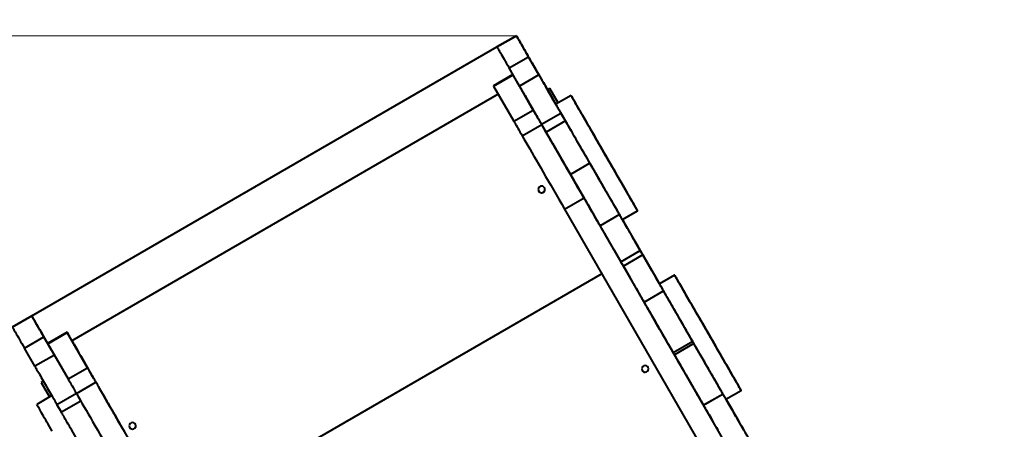
# Model space of a CAD drawing. Units: millimetres. Extents: x -2174 to 10546, y -1303 to 12247.
# Drawn here: x 2421 to 3605, y 6478 to 6970 of the extents above; entities that cross this region are included whole.
import ezdxf

# ---------------------------------------------------------------- set-up
doc = ezdxf.new("R2010")
doc.units = ezdxf.units.MM
doc.layers.add('DiKom', color=7, linetype='Continuous')
doc.styles.add('style1', font='arialbd_0.ttf', dxfattribs={"width": 0.8})
doc.dimstyles.new('1-50', dxfattribs={"dimtxt": 800, "dimasz": 200, "dimexe": 100, "dimexo": 0, "dimgap": 200, "dimtad": 1, "dimtxsty": 'style1', "dimcen": 300, "dimclrd": 7, "dimclre": 7, "dimclrt": 7, "dimadec": 1, "dimazin": 2, "dimtfac": 1, "dimtmove": 0, "dimatfit": 2, "dimfxl": 0, "dimlwd": 25, "dimlwe": 18, "dimarcsym": 0})

# ---------------------------------------------------------------- blocks, each defined once
blk = doc.blocks.new('*D1')
at = {"layer": 'Defpoints', "color": 0, "linetype": 'Continuous', "transparency": 16777216}
for p in [(3018, 6950.5), (334.5, 1484.5), (4764.2, 1484.5)]:
    blk.add_point(p, dxfattribs=at)
at = {"layer": 'DiKom', "color": 7, "linetype": 'Continuous', "lineweight": 18, "transparency": 16777216}
for p, q in [((3018, 6950.5), (234.5, 6950.5)), ((4764.2, 1484.5), (234.5, 1484.5))]:
    blk.add_line(p, q, dxfattribs=at)
at = {"layer": 'DiKom', "color": 7, "linetype": 'Continuous', "lineweight": 25, "transparency": 16777216}
blk.add_line((334.5, 6750.5), (334.5, 1684.5), dxfattribs=at)
at = {"layer": 'DiKom', "color": 7, "linetype": 'Continuous', "transparency": 16777216}
for points in [[(301.2, 6750.5), (367.8, 6750.5), (334.5, 6950.5)], [(301.2, 1684.5), (367.8, 1684.5), (334.5, 1484.5)]]:
    blk.add_solid(points, dxfattribs=at)
at = {"layer": 'DiKom', "color": 7, "linetype": 'Continuous', "lineweight": 40, "transparency": 16777216, "insert": (-274, 5106), "char_height": 800, "attachment_point": 5, "rotation": 90, "style": 'style1'}
blk.add_mtext('5400', dxfattribs=at)
blk = doc.blocks.new('*D3')
at = {"layer": 'Defpoints', "color": 0, "transparency": 16777216}
for p in [(-1040.5, 8644), (3219.2, 8644), (5562.2, 50.5)]:
    blk.add_point(p, dxfattribs=at)
at = {"layer": 'DiKom', "color": 7, "lineweight": 18, "transparency": 16777216}
for p, q in [((3219.2, 8644), (-1140.5, 8644)), ((5562.2, 50.5), (-1140.5, 50.5))]:
    blk.add_line(p, q, dxfattribs=at)
at = {"layer": 'DiKom', "color": 7, "lineweight": 25, "transparency": 16777216}
blk.add_line((-1040.5, 250.5), (-1040.5, 8444), dxfattribs=at)
at = {"layer": 'DiKom', "color": 7, "transparency": 16777216}
for points in [[(-1073.8, 8444), (-1007.2, 8444), (-1040.5, 8644)], [(-1073.8, 250.5), (-1007.2, 250.5), (-1040.5, 50.5)]]:
    blk.add_solid(points, dxfattribs=at)
at = {"layer": 'DiKom', "color": 7, "lineweight": 200, "transparency": 16777216, "insert": (-1649.2, 5088.5), "char_height": 800, "attachment_point": 5, "rotation": 90, "style": 'style1'}
blk.add_mtext('8600', dxfattribs=at)

msp = doc.modelspace()

# ---------------------------------------------------------------- linework, layer by layer
at = {"layer": 'DiKom', "color": 7, "linetype": 'Continuous', "lineweight": 40}
for p, q in [((2994.587, 6937), (3017.969, 6950.5)), ((3017.969, 6950.491), (2994.587, 6936.991)), ((3017.969, 6950.491), (3017.969, 6950.5)), ((2435.134, 6614), (2994.587, 6937)), ((2994.587, 6936.991), (2994.587, 6937)), ((3009.151, 6911.754), (3032.534, 6925.254)), ((3045.128, 6903.433), (3032.534, 6925.254)), ((3013.64, 6903.977), (2990.258, 6890.477)), ((2990.582, 6889.916), (3013.964, 6903.416)), ((3021.745, 6889.933), (3009.151, 6911.754)), ((3045.128, 6903.433), (3021.745, 6889.933)), ((3038.294, 6861.254), (3018.41, 6895.711)), ((2996.195, 6880.188), (2483.511, 6584.19)), ((2996.196, 6880.187), (2483.512, 6584.189)), ((2990.582, 6889.916), (3014.911, 6847.754)), ((3058.066, 6887.087), (3055.455, 6885.579)), ((3058.067, 6887.086), (3055.456, 6885.579)), ((3058.066, 6887.087), (3058.067, 6887.086)), ((3068.09, 6869.726), (3058.066, 6887.087)), ((3068.089, 6869.726), (3058.067, 6887.086)), ((3062.469, 6873.418), (3062.469, 6873.417)), ((3065.469, 6868.221), (3065.469, 6868.222)), ((3065.473, 6868.216), (3065.469, 6868.222)), ((3065.472, 6868.215), (3065.469, 6868.221)), ((3083.656, 6878.714), (3065.47, 6868.214)), ((3014.911, 6847.754), (3038.294, 6861.254)), ((3048.213, 6844.09), (3071.595, 6857.59)), ((3076.989, 6848.25), (3071.595, 6857.59)), ((3053.607, 6834.75), (3048.213, 6844.09)), ((3076.989, 6848.25), (3053.607, 6834.75)), ((3024.975, 6830.318), (3048.358, 6843.818)), ((3050.587, 6839.978), (3050.587, 6839.971)), ((3106.445, 6797.234), (3083.062, 6783.734)), ((3083.587, 6782.808), (3086.588, 6777.612)), ((3075.91, 6742.088), (3099.293, 6755.588)), ((3448.316, 6151.022), (3099.293, 6755.588)), ((3075.91, 6742.088), (3424.934, 6137.522)), ((3145.47, 6729.65), (3163.656, 6740.15)), ((3141.97, 6735.699), (3118.587, 6722.199)), ((3141.97, 6735.685), (3118.587, 6722.185)), ((3141.97, 6735.685), (3141.97, 6735.699)), ((3118.587, 6722.185), (3118.587, 6722.199)), ((3148.47, 6724.461), (3148.469, 6724.462)), ((3148.469, 6724.462), (3148.469, 6724.462)), ((3143.587, 6678.88), (3166.97, 6692.38)), ((3169.97, 6687.184), (3166.97, 6692.38)), ((3146.587, 6673.684), (3143.587, 6678.88)), ((3169.97, 6687.184), (3146.587, 6673.684)), ((3120.686, 6664.528), (2608.013, 6368.536)), ((3120.687, 6664.527), (2608.014, 6368.535)), ((3186.97, 6657.763), (3186.97, 6657.762)), ((3208.156, 6663.059), (3189.97, 6652.559)), ((3171.588, 6630.386), (3194.97, 6643.886)), ((3189.97, 6652.565), (3189.97, 6652.567)), ((3189.973, 6652.561), (3189.97, 6652.567)), ((3189.972, 6652.561), (3189.97, 6652.565)), ((3194.97, 6643.887), (3194.97, 6643.886)), ((3175.087, 6624.327), (3175.088, 6624.309)), ((2411.751, 6600.5), (2435.134, 6614)), ((2435.134, 6613.991), (2411.752, 6600.491)), ((2435.134, 6613.991), (2435.134, 6614)), ((2426.316, 6575.254), (2449.699, 6588.754)), ((2458.958, 6572.711), (2449.699, 6588.754)), ((2477.571, 6594.477), (2454.188, 6580.977)), ((2454.512, 6580.416), (2477.895, 6593.916)), ((2502.224, 6551.754), (2477.895, 6593.916)), ((2438.91, 6553.433), (2426.316, 6575.254)), ((2454.512, 6580.416), (2478.841, 6538.254)), ((3229.97, 6583.27), (3206.587, 6569.77)), ((3231.47, 6580.672), (3208.087, 6567.172)), ((3231.47, 6580.672), (3229.97, 6583.27)), ((2462.292, 6566.933), (2438.91, 6553.433)), ((3208.087, 6567.172), (3206.587, 6569.77)), ((3208.088, 6567.147), (3211.088, 6561.951)), ((2478.841, 6538.254), (2502.224, 6551.754)), ((2449.223, 6535.57), (2446.652, 6534.086)), ((2449.222, 6535.57), (2446.652, 6534.087)), ((2446.652, 6534.086), (2446.652, 6534.087)), ((2446.652, 6534.086), (2456.676, 6516.726)), ((2488.906, 6520.818), (2512.288, 6534.318)), ((2514.517, 6530.483), (2514.517, 6530.484)), ((2514.517, 6530.484), (2514.517, 6530.471)), ((3269.97, 6513.995), (3288.156, 6524.495)), ((2459.245, 6518.21), (2441.065, 6507.714)), ((2465.377, 6507.59), (2488.751, 6521.085)), ((3266.47, 6520.045), (3243.087, 6506.545)), ((3266.471, 6520.024), (3243.088, 6506.524)), ((3266.471, 6520.024), (3266.47, 6520.045)), ((3269.976, 6513.999), (3270.322, 6513.4)), ((2470.771, 6498.25), (2465.377, 6507.59)), ((2494.144, 6511.744), (2470.771, 6498.25)), ((3243.088, 6506.524), (3243.087, 6506.545)), ((3272.97, 6508.807), (3272.969, 6508.806)), ((3272.97, 6508.806), (3272.97, 6508.807))]:
    msp.add_line(p, q, dxfattribs=at)
at = {"layer": 'DiKom', "color": 7, "linetype": 'Continuous', "lineweight": 40, "flags": 128}
for points in [[(3017.969, 6950.5), (3018.02, 6950.413), (3018.17, 6950.152), (3018.422, 6949.717), (3018.773, 6949.11), (3019.223, 6948.33), (3019.771, 6947.381), (3020.416, 6946.264), (3021.158, 6944.98), (3021.993, 6943.534), (3022.921, 6941.927), (3023.939, 6940.163), (3025.047, 6938.245), (3026.24, 6936.178), (3027.518, 6933.965), (3028.878, 6931.611), (3030.316, 6929.12), (3031.829, 6926.498), (3033.416, 6923.75), (3035.072, 6920.882), (3036.795, 6917.899), (3038.58, 6914.807), (3040.424, 6911.613), (3042.324, 6908.322), (3044.276, 6904.942), (3046.275, 6901.479), (3048.318, 6897.941), (3050.4, 6894.334), (3052.518, 6890.666), (3054.667, 6886.944), (3056.843, 6883.175), (3059.041, 6879.368), (3061.257, 6875.53), (3063.487, 6871.668), (3065.478, 6868.219)], [(3032.534, 6925.254), (3030.889, 6928.104), (3029.34, 6930.788), (3027.886, 6933.306), (3026.53, 6935.656), (3025.271, 6937.836), (3024.111, 6939.846), (3023.05, 6941.685), (3022.088, 6943.352), (3021.226, 6944.846), (3020.464, 6946.166), (3019.803, 6947.311), (3019.244, 6948.281), (3018.785, 6949.076), (3018.428, 6949.694), (3018.174, 6950.136), (3018.02, 6950.402), (3017.969, 6950.491)], [(2994.587, 6936.991), (2994.638, 6936.902), (2994.791, 6936.637), (2995.046, 6936.194), (2995.403, 6935.576), (2995.861, 6934.781), (2996.421, 6933.811), (2997.082, 6932.666), (2997.843, 6931.346), (2998.705, 6929.852), (2999.667, 6928.185), (3000.729, 6926.346), (3001.889, 6924.336), (3003.147, 6922.156), (3004.504, 6919.806), (3005.957, 6917.288), (3007.506, 6914.604), (3009.151, 6911.754)], [(3071.595, 6857.59), (3071.005, 6858.613), (3070.325, 6859.791), (3069.56, 6861.115), (3068.716, 6862.577), (3067.799, 6864.165), (3066.816, 6865.867), (3065.775, 6867.671), (3064.682, 6869.563), (3063.546, 6871.531), (3062.375, 6873.558), (3061.179, 6875.63), (3059.965, 6877.733), (3058.743, 6879.85), (3057.521, 6881.966), (3056.309, 6884.065), (3055.116, 6886.131), (3053.95, 6888.151), (3052.821, 6890.108), (3051.735, 6891.988), (3050.702, 6893.778), (3049.728, 6895.464), (3048.822, 6897.033), (3047.99, 6898.475), (3047.237, 6899.779), (3046.57, 6900.934), (3045.994, 6901.933), (3045.512, 6902.768), (3045.128, 6903.433)], [(2990.258, 6890.477), (2990.272, 6890.452), (2990.377, 6890.271), (2990.582, 6889.916)], [(3021.745, 6889.933), (3022.129, 6889.268), (3022.611, 6888.433), (3023.188, 6887.434), (3023.855, 6886.279), (3024.607, 6884.975), (3025.44, 6883.533), (3026.346, 6881.964), (3027.319, 6880.278), (3028.352, 6878.488), (3029.438, 6876.608), (3030.567, 6874.651), (3031.733, 6872.631), (3032.927, 6870.565), (3034.139, 6868.466), (3035.36, 6866.35), (3036.582, 6864.233), (3037.796, 6862.13), (3038.993, 6860.058), (3040.163, 6858.031), (3041.299, 6856.063), (3042.392, 6854.171), (3043.434, 6852.367), (3044.416, 6850.665), (3045.333, 6849.077), (3046.177, 6847.615), (3046.942, 6846.291), (3047.622, 6845.113), (3048.213, 6844.09)], [(3053.497, 6888.945), (3053.547, 6888.858), (3053.695, 6888.601), (3053.933, 6888.189), (3054.25, 6887.64), (3054.629, 6886.983), (3055.052, 6886.251), (3055.497, 6885.48), (3055.942, 6884.709), (3056.364, 6883.977), (3056.743, 6883.32), (3057.06, 6882.772), (3057.299, 6882.359), (3057.446, 6882.103), (3057.497, 6882.016), (3057.446, 6882.103), (3057.299, 6882.359), (3057.06, 6882.772), (3056.743, 6883.321), (3056.364, 6883.978), (3055.942, 6884.71), (3055.497, 6885.481), (3055.051, 6886.252), (3054.629, 6886.984), (3054.25, 6887.64), (3053.933, 6888.189), (3053.695, 6888.602), (3053.547, 6888.858), (3053.497, 6888.945)], [(3056.835, 6883.156), (3056.885, 6883.069), (3057.033, 6882.813), (3057.271, 6882.4), (3057.588, 6881.852), (3057.967, 6881.195), (3058.39, 6880.463), (3058.835, 6879.692), (3059.28, 6878.921), (3059.703, 6878.189), (3060.082, 6877.532), (3060.399, 6876.984), (3060.637, 6876.571), (3060.785, 6876.315), (3060.835, 6876.228), (3060.785, 6876.315), (3060.637, 6876.571), (3060.399, 6876.984), (3060.082, 6877.533), (3059.703, 6878.189), (3059.28, 6878.922), (3058.835, 6879.692), (3058.39, 6880.463), (3057.967, 6881.195), (3057.588, 6881.852), (3057.271, 6882.401), (3057.033, 6882.813), (3056.885, 6883.069), (3056.835, 6883.156)], [(3065.473, 6868.216), (3065.101, 6868.86), (3064.469, 6869.955), (3063.898, 6870.944), (3063.405, 6871.798), (3063.005, 6872.49), (3062.711, 6873), (3062.53, 6873.313), (3062.469, 6873.418)], [(3062.469, 6873.417), (3062.53, 6873.312), (3062.711, 6872.999), (3063.005, 6872.489), (3063.405, 6871.796), (3063.898, 6870.942), (3064.469, 6869.953), (3065.101, 6868.858), (3065.472, 6868.215)], [(3145.47, 6729.65), (3145.457, 6729.671), (3145.356, 6729.846), (3145.154, 6730.195), (3144.852, 6730.718), (3144.451, 6731.413), (3143.951, 6732.279), (3143.354, 6733.313), (3142.661, 6734.513), (3141.874, 6735.875), (3140.995, 6737.397), (3140.027, 6739.074), (3138.971, 6740.903), (3137.83, 6742.878), (3136.608, 6744.995), (3135.307, 6747.248), (3133.931, 6749.631), (3132.483, 6752.139), (3130.967, 6754.765), (3129.386, 6757.503), (3127.745, 6760.345), (3126.047, 6763.285), (3124.298, 6766.315), (3122.501, 6769.428), (3120.661, 6772.614), (3118.782, 6775.868), (3116.87, 6779.179), (3114.93, 6782.541), (3112.965, 6785.944), (3110.981, 6789.38), (3108.984, 6792.839), (3106.977, 6796.315), (3104.967, 6799.797), (3102.958, 6803.276), (3100.955, 6806.745), (3098.964, 6810.194), (3096.989, 6813.614), (3095.036, 6816.998), (3093.109, 6820.336), (3091.213, 6823.619), (3089.353, 6826.841), (3087.534, 6829.991), (3085.761, 6833.064), (3084.037, 6836.05), (3082.367, 6838.942), (3080.755, 6841.734), (3079.206, 6844.417), (3077.724, 6846.985), (3076.311, 6849.432), (3074.972, 6851.752), (3073.71, 6853.937), (3072.528, 6855.984), (3071.43, 6857.887), (3070.417, 6859.641), (3069.493, 6861.242), (3068.66, 6862.685), (3067.92, 6863.967), (3067.275, 6865.085), (3066.726, 6866.036), (3066.275, 6866.817), (3065.924, 6867.427), (3065.672, 6867.863), (3065.52, 6868.126), (3065.47, 6868.214)], [(3083.656, 6878.714), (3083.707, 6878.627), (3083.858, 6878.364), (3084.11, 6877.928), (3084.462, 6877.319), (3084.913, 6876.539), (3085.461, 6875.588), (3086.107, 6874.471), (3086.847, 6873.189), (3087.68, 6871.747), (3088.604, 6870.147), (3089.616, 6868.393), (3090.715, 6866.491), (3091.896, 6864.444), (3093.158, 6862.259), (3094.497, 6859.94), (3095.91, 6857.494), (3097.393, 6854.926), (3098.942, 6852.243), (3100.553, 6849.452), (3102.223, 6846.56), (3103.947, 6843.574), (3105.721, 6840.502), (3107.54, 6837.351), (3109.399, 6834.13), (3111.295, 6830.846), (3113.222, 6827.509), (3115.176, 6824.126), (3117.15, 6820.705), (3119.142, 6817.256), (3121.144, 6813.788), (3123.153, 6810.308), (3125.164, 6806.826), (3127.17, 6803.351), (3129.168, 6799.891), (3131.151, 6796.455), (3133.116, 6793.052), (3135.057, 6789.69), (3136.969, 6786.379), (3138.847, 6783.125), (3140.687, 6779.938), (3142.484, 6776.825), (3144.234, 6773.795), (3145.931, 6770.855), (3147.572, 6768.012), (3149.153, 6765.274), (3150.669, 6762.648), (3152.117, 6760.139), (3153.494, 6757.755), (3154.795, 6755.502), (3156.017, 6753.385), (3157.157, 6751.409), (3158.213, 6749.58), (3159.181, 6747.902), (3160.06, 6746.38), (3160.847, 6745.017), (3161.54, 6743.817), (3162.137, 6742.782), (3162.637, 6741.916), (3163.039, 6741.22), (3163.341, 6740.697), (3163.542, 6740.347), (3163.643, 6740.172), (3163.643, 6740.171), (3163.542, 6740.346), (3163.341, 6740.695), (3163.039, 6741.218), (3162.637, 6741.913), (3162.137, 6742.779), (3161.54, 6743.813), (3160.847, 6745.013), (3160.06, 6746.375), (3159.182, 6747.897), (3158.213, 6749.574), (3157.157, 6751.403), (3156.017, 6753.378), (3154.795, 6755.495), (3153.494, 6757.748), (3152.118, 6760.131), (3150.669, 6762.639), (3149.153, 6765.265), (3147.572, 6768.003), (3145.931, 6770.845), (3144.234, 6773.785), (3142.484, 6776.815), (3140.687, 6779.928), (3138.847, 6783.114), (3136.969, 6786.368), (3135.057, 6789.679), (3133.116, 6793.041), (3131.152, 6796.444), (3129.168, 6799.88), (3127.17, 6803.339), (3125.164, 6806.815), (3123.154, 6810.297), (3121.145, 6813.776), (3119.142, 6817.245), (3117.151, 6820.694), (3115.176, 6824.114), (3113.222, 6827.498), (3111.296, 6830.836), (3109.4, 6834.119), (3107.54, 6837.341), (3105.721, 6840.491), (3103.947, 6843.564), (3102.223, 6846.55), (3100.553, 6849.442), (3098.942, 6852.234), (3097.393, 6854.917), (3095.91, 6857.485), (3094.498, 6859.932), (3093.159, 6862.252), (3091.897, 6864.437), (3090.715, 6866.484), (3089.616, 6868.387), (3088.604, 6870.141), (3087.68, 6871.742), (3086.847, 6873.185), (3086.107, 6874.467), (3085.461, 6875.585), (3084.913, 6876.536), (3084.462, 6877.317), (3084.11, 6877.927), (3083.858, 6878.363), (3083.707, 6878.626), (3083.656, 6878.714)], [(3048.358, 6843.818), (3046.911, 6846.325), (3045.559, 6848.668), (3044.303, 6850.844), (3043.144, 6852.852), (3042.083, 6854.689), (3041.122, 6856.354), (3040.262, 6857.844), (3039.503, 6859.159), (3038.847, 6860.296), (3038.294, 6861.254)], [(3014.911, 6847.754), (3015.464, 6846.796), (3016.121, 6845.659), (3016.879, 6844.344), (3017.74, 6842.854), (3018.7, 6841.189), (3019.761, 6839.352), (3020.92, 6837.344), (3022.176, 6835.168), (3023.528, 6832.825), (3024.975, 6830.318)], [(3106.445, 6797.234), (3104.662, 6800.322), (3102.882, 6803.406), (3101.111, 6806.473), (3099.356, 6809.513), (3097.622, 6812.515), (3095.918, 6815.468), (3094.247, 6818.361), (3092.617, 6821.184), (3091.034, 6823.926), (3089.503, 6826.578), (3088.03, 6829.129), (3086.62, 6831.571), (3085.279, 6833.895), (3084.01, 6836.091), (3082.82, 6838.153), (3081.711, 6840.073), (3080.689, 6841.843), (3079.757, 6843.458), (3078.918, 6844.911), (3078.175, 6846.197), (3077.531, 6847.311), (3076.989, 6848.25)], [(3099.293, 6755.588), (3095.827, 6761.591), (3092.428, 6767.479), (3089.097, 6773.249), (3085.835, 6778.899), (3082.645, 6784.425), (3079.528, 6789.824), (3076.486, 6795.094), (3073.52, 6800.232), (3070.631, 6805.236), (3067.821, 6810.103), (3065.092, 6814.83), (3062.445, 6819.415), (3059.882, 6823.856), (3057.403, 6828.15), (3055.01, 6832.295), (3052.704, 6836.29), (3050.486, 6840.132), (3048.358, 6843.818)], [(3050.587, 6839.971), (3050.639, 6839.881), (3050.795, 6839.611), (3051.054, 6839.162), (3051.415, 6838.537), (3051.877, 6837.735), (3052.439, 6836.762), (3053.099, 6835.618), (3053.855, 6834.308), (3054.705, 6832.836), (3055.646, 6831.207), (3056.674, 6829.426), (3057.787, 6827.498), (3058.981, 6825.429), (3060.253, 6823.226), (3061.598, 6820.896), (3063.012, 6818.447), (3064.491, 6815.885), (3066.03, 6813.219), (3067.625, 6810.457), (3069.269, 6807.609), (3070.959, 6804.682), (3072.688, 6801.687), (3074.452, 6798.632), (3076.244, 6795.527), (3078.06, 6792.383), (3079.892, 6789.208), (3081.737, 6786.013), (3083.587, 6782.808)], [(3083.062, 6783.734), (3081.279, 6786.822), (3079.499, 6789.906), (3077.728, 6792.973), (3075.973, 6796.013), (3074.24, 6799.015), (3072.535, 6801.968), (3070.865, 6804.861), (3069.235, 6807.684), (3067.651, 6810.426), (3066.12, 6813.078), (3064.647, 6815.629), (3063.238, 6818.071), (3061.896, 6820.395), (3060.628, 6822.591), (3059.437, 6824.653), (3058.328, 6826.573), (3057.306, 6828.343), (3056.374, 6829.958), (3055.535, 6831.411), (3054.792, 6832.697), (3054.149, 6833.811), (3053.607, 6834.75)], [(3024.975, 6830.318), (3027.104, 6826.632), (3029.321, 6822.79), (3031.627, 6818.795), (3034.02, 6814.65), (3036.499, 6810.356), (3039.063, 6805.915), (3041.71, 6801.33), (3044.439, 6796.603), (3047.248, 6791.736), (3050.137, 6786.732), (3053.103, 6781.594), (3056.146, 6776.324), (3059.263, 6770.925), (3062.453, 6765.399), (3065.714, 6759.749), (3069.045, 6753.979), (3072.445, 6748.091), (3075.91, 6742.088)], [(3121.656, 6812.896), (3121.706, 6812.809), (3121.854, 6812.553), (3122.092, 6812.14), (3122.409, 6811.592), (3122.788, 6810.935), (3123.211, 6810.203), (3123.656, 6809.432), (3124.101, 6808.661), (3124.524, 6807.929), (3124.903, 6807.272), (3125.22, 6806.724), (3125.458, 6806.311), (3125.606, 6806.054), (3125.656, 6805.968), (3125.606, 6806.054), (3125.458, 6806.311), (3125.22, 6806.723), (3124.903, 6807.272), (3124.524, 6807.928), (3124.101, 6808.661), (3123.656, 6809.431), (3123.211, 6810.202), (3122.788, 6810.934), (3122.409, 6811.591), (3122.092, 6812.14), (3121.854, 6812.553), (3121.706, 6812.809), (3121.656, 6812.896)], [(3141.97, 6735.699), (3141.918, 6735.789), (3141.761, 6736.061), (3141.5, 6736.513), (3141.136, 6737.144), (3140.67, 6737.952), (3140.103, 6738.934), (3139.437, 6740.088), (3138.674, 6741.409), (3137.816, 6742.895), (3136.866, 6744.541), (3135.827, 6746.341), (3134.701, 6748.291), (3133.493, 6750.385), (3132.205, 6752.616), (3130.841, 6754.977), (3129.407, 6757.462), (3127.905, 6760.063), (3126.341, 6762.773), (3124.719, 6765.583), (3123.043, 6768.484), (3121.32, 6771.469), (3119.554, 6774.529), (3117.75, 6777.653), (3115.914, 6780.833), (3114.051, 6784.06), (3112.167, 6787.323), (3110.268, 6790.613), (3108.358, 6793.92), (3106.445, 6797.234)], [(3118.587, 6722.199), (3118.535, 6722.289), (3118.378, 6722.561), (3118.117, 6723.013), (3117.753, 6723.644), (3117.287, 6724.452), (3116.72, 6725.434), (3116.054, 6726.588), (3115.291, 6727.909), (3114.433, 6729.395), (3113.484, 6731.041), (3112.444, 6732.841), (3111.318, 6734.791), (3110.11, 6736.885), (3108.822, 6739.116), (3107.459, 6741.477), (3106.024, 6743.962), (3104.522, 6746.563), (3102.958, 6749.273), (3101.336, 6752.083), (3099.661, 6754.984), (3097.937, 6757.969), (3096.171, 6761.029), (3094.367, 6764.153), (3092.531, 6767.333), (3090.669, 6770.56), (3088.785, 6773.823), (3086.885, 6777.113), (3084.976, 6780.42), (3083.062, 6783.734)], [(3086.588, 6777.612), (3088.438, 6774.407), (3090.282, 6771.213), (3092.115, 6768.038), (3093.931, 6764.893), (3095.723, 6761.789), (3097.487, 6758.734), (3099.216, 6755.739), (3100.906, 6752.813), (3102.55, 6749.964), (3104.144, 6747.203), (3105.684, 6744.537), (3107.163, 6741.976), (3108.577, 6739.527), (3109.922, 6737.197), (3111.194, 6734.995), (3112.388, 6732.926), (3113.501, 6730.999), (3114.529, 6729.218), (3115.47, 6727.589), (3116.319, 6726.118), (3117.075, 6724.808), (3117.735, 6723.665), (3118.298, 6722.692), (3118.587, 6722.19)], [(3166.97, 6692.38), (3165.335, 6695.212), (3163.707, 6698.032), (3162.093, 6700.828), (3160.5, 6703.587), (3158.934, 6706.299), (3157.403, 6708.951), (3155.913, 6711.532), (3154.47, 6714.031), (3153.081, 6716.438), (3151.751, 6718.741), (3150.487, 6720.932), (3149.293, 6723), (3148.174, 6724.937), (3147.136, 6726.735), (3146.183, 6728.385), (3145.32, 6729.882), (3144.548, 6731.218), (3143.873, 6732.388), (3143.297, 6733.386), (3142.822, 6734.209), (3142.45, 6734.852), (3142.184, 6735.314), (3142.024, 6735.592), (3141.97, 6735.685)], [(3145.472, 6729.651), (3145.838, 6729.019), (3146.469, 6727.924), (3147.041, 6726.935), (3147.534, 6726.081), (3147.934, 6725.389), (3148.228, 6724.878), (3148.409, 6724.566), (3148.47, 6724.461)], [(3148.469, 6724.462), (3148.409, 6724.567), (3148.228, 6724.88), (3147.934, 6725.39), (3147.534, 6726.083), (3147.04, 6726.937), (3146.469, 6727.926), (3145.837, 6729.021), (3145.473, 6729.652)], [(3145.477, 6729.654), (3148.486, 6724.442), (3153.32, 6716.068), (3158.084, 6707.816), (3162.777, 6699.687), (3167.397, 6691.685), (3171.943, 6683.81), (3176.414, 6676.066), (3180.808, 6668.454), (3185.125, 6660.976), (3189.364, 6653.634), (3189.981, 6652.565)], [(3118.587, 6722.185), (3118.641, 6722.092), (3118.801, 6721.814), (3119.068, 6721.352), (3119.439, 6720.709), (3119.914, 6719.886), (3120.49, 6718.888), (3121.166, 6717.718), (3121.937, 6716.382), (3122.801, 6714.885), (3123.754, 6713.235), (3124.791, 6711.437), (3125.91, 6709.5), (3127.104, 6707.432), (3128.368, 6705.241), (3129.698, 6702.938), (3131.087, 6700.531), (3132.53, 6698.032), (3134.02, 6695.451), (3135.552, 6692.799), (3137.117, 6690.088), (3138.71, 6687.328), (3140.324, 6684.532), (3141.952, 6681.712), (3143.587, 6678.88)], [(3166.413, 6693.349), (3166.463, 6693.262), (3166.611, 6693.006), (3166.849, 6692.593), (3167.166, 6692.044), (3167.545, 6691.387), (3167.968, 6690.655), (3168.413, 6689.884), (3168.858, 6689.114), (3169.281, 6688.381), (3169.66, 6687.725), (3169.977, 6687.176), (3170.215, 6686.763), (3170.363, 6686.507), (3170.413, 6686.421), (3170.363, 6686.507), (3170.215, 6686.764), (3169.977, 6687.176), (3169.66, 6687.725), (3169.281, 6688.382), (3168.858, 6689.114), (3168.413, 6689.885), (3167.968, 6690.656), (3167.545, 6691.388), (3167.166, 6692.045), (3166.849, 6692.593), (3166.611, 6693.006), (3166.463, 6693.262), (3166.413, 6693.349)], [(3168.663, 6689.459), (3168.713, 6689.372), (3168.861, 6689.116), (3169.099, 6688.703), (3169.416, 6688.154), (3169.795, 6687.497), (3170.218, 6686.765), (3170.662, 6685.994), (3171.108, 6685.224), (3171.53, 6684.491), (3171.91, 6683.835), (3172.226, 6683.286), (3172.464, 6682.874), (3172.613, 6682.617), (3172.663, 6682.531), (3172.613, 6682.618), (3172.464, 6682.874), (3172.226, 6683.287), (3171.91, 6683.835), (3171.53, 6684.492), (3171.108, 6685.224), (3170.662, 6685.995), (3170.218, 6686.766), (3169.795, 6687.498), (3169.416, 6688.155), (3169.099, 6688.703), (3168.861, 6689.116), (3168.713, 6689.372), (3168.663, 6689.459)], [(3194.97, 6643.886), (3194.917, 6643.979), (3194.756, 6644.256), (3194.49, 6644.718), (3194.118, 6645.361), (3193.643, 6646.183), (3193.067, 6647.181), (3192.392, 6648.35), (3191.621, 6649.686), (3190.757, 6651.182), (3189.804, 6652.832), (3188.766, 6654.63), (3187.648, 6656.566), (3186.454, 6658.634), (3185.189, 6660.825), (3183.859, 6663.128), (3182.47, 6665.534), (3181.027, 6668.033), (3179.537, 6670.614), (3178.006, 6673.265), (3176.441, 6675.977), (3174.847, 6678.736), (3173.233, 6681.532), (3171.605, 6684.352), (3169.97, 6687.184)], [(3146.587, 6673.684), (3148.223, 6670.852), (3149.851, 6668.032), (3151.465, 6665.236), (3153.058, 6662.477), (3154.624, 6659.766), (3156.154, 6657.114), (3157.645, 6654.533), (3159.088, 6652.034), (3160.477, 6649.628), (3161.806, 6647.325), (3163.071, 6645.134), (3164.265, 6643.066), (3165.383, 6641.13), (3166.421, 6639.332), (3167.374, 6637.682), (3168.238, 6636.186), (3169.009, 6634.85), (3169.684, 6633.681), (3170.261, 6632.683), (3170.736, 6631.861), (3171.107, 6631.218), (3171.373, 6630.756), (3171.534, 6630.479), (3171.588, 6630.386)], [(3189.973, 6652.561), (3189.602, 6653.205), (3188.97, 6654.299), (3188.398, 6655.289), (3187.906, 6656.143), (3187.506, 6656.835), (3187.211, 6657.345), (3187.03, 6657.658), (3186.97, 6657.763)], [(3186.97, 6657.762), (3187.03, 6657.657), (3187.211, 6657.344), (3187.506, 6656.834), (3187.906, 6656.141), (3188.399, 6655.287), (3188.97, 6654.298), (3189.602, 6653.203), (3189.972, 6652.561)], [(3208.156, 6663.059), (3208.207, 6662.972), (3208.358, 6662.71), (3208.61, 6662.274), (3208.962, 6661.665), (3209.413, 6660.884), (3209.962, 6659.934), (3210.607, 6658.816), (3211.347, 6657.535), (3212.18, 6656.092), (3213.104, 6654.492), (3214.117, 6652.739), (3215.215, 6650.836), (3216.397, 6648.79), (3217.659, 6646.604), (3218.998, 6644.285), (3220.41, 6641.839), (3221.893, 6639.271), (3223.442, 6636.588), (3225.053, 6633.797), (3226.723, 6630.905), (3228.447, 6627.919), (3230.221, 6624.847), (3232.04, 6621.696), (3233.9, 6618.475), (3235.796, 6615.192), (3237.723, 6611.854), (3239.676, 6608.471), (3241.651, 6605.051), (3243.642, 6601.602), (3245.645, 6598.133), (3247.654, 6594.653), (3249.664, 6591.172), (3251.67, 6587.696), (3253.668, 6584.236), (3255.652, 6580.801), (3257.616, 6577.397), (3259.557, 6574.036), (3261.469, 6570.724), (3263.347, 6567.47), (3265.187, 6564.283), (3266.985, 6561.171), (3268.734, 6558.141), (3270.431, 6555.2), (3272.072, 6552.358), (3273.653, 6549.619), (3275.17, 6546.993), (3276.618, 6544.484), (3277.994, 6542.101), (3279.295, 6539.847), (3280.517, 6537.73), (3281.658, 6535.755), (3282.713, 6533.926), (3283.682, 6532.248), (3284.561, 6530.725), (3285.347, 6529.362), (3286.04, 6528.162), (3286.637, 6527.127), (3287.137, 6526.261), (3287.539, 6525.565), (3287.841, 6525.042), (3288.043, 6524.692), (3288.144, 6524.517), (3288.144, 6524.517), (3288.043, 6524.691), (3287.841, 6525.041), (3287.539, 6525.563), (3287.138, 6526.259), (3286.638, 6527.124), (3286.04, 6528.158), (3285.348, 6529.358), (3284.561, 6530.721), (3283.682, 6532.242), (3282.713, 6533.92), (3281.658, 6535.748), (3280.517, 6537.723), (3279.295, 6539.84), (3277.994, 6542.093), (3276.618, 6544.476), (3275.17, 6546.984), (3273.653, 6549.611), (3272.073, 6552.348), (3270.432, 6555.191), (3268.734, 6558.131), (3266.985, 6561.161), (3265.188, 6564.273), (3263.348, 6567.46), (3261.469, 6570.713), (3259.557, 6574.025), (3257.616, 6577.386), (3255.652, 6580.789), (3253.668, 6584.225), (3251.671, 6587.685), (3249.664, 6591.16), (3247.654, 6594.642), (3245.645, 6598.122), (3243.642, 6601.59), (3241.651, 6605.039), (3239.676, 6608.46), (3237.723, 6611.843), (3235.796, 6615.181), (3233.9, 6618.465), (3232.04, 6621.686), (3230.221, 6624.837), (3228.448, 6627.909), (3226.724, 6630.895), (3225.054, 6633.788), (3223.442, 6636.579), (3221.893, 6639.262), (3220.41, 6641.831), (3218.998, 6644.278), (3217.659, 6646.597), (3216.397, 6648.783), (3215.215, 6650.83), (3214.117, 6652.733), (3213.104, 6654.487), (3212.18, 6656.087), (3211.347, 6657.53), (3210.607, 6658.812), (3209.962, 6659.93), (3209.413, 6660.881), (3208.962, 6661.662), (3208.61, 6662.272), (3208.358, 6662.709), (3208.207, 6662.971), (3208.156, 6663.059)], [(3269.97, 6513.995), (3269.957, 6514.017), (3269.856, 6514.191), (3269.654, 6514.541), (3269.353, 6515.063), (3268.951, 6515.759), (3268.451, 6516.624), (3267.854, 6517.658), (3267.161, 6518.858), (3266.374, 6520.221), (3265.495, 6521.742), (3264.527, 6523.42), (3263.471, 6525.248), (3262.331, 6527.223), (3261.108, 6529.34), (3259.808, 6531.593), (3258.431, 6533.976), (3256.983, 6536.484), (3255.467, 6539.111), (3253.886, 6541.848), (3252.245, 6544.691), (3250.547, 6547.631), (3248.798, 6550.661), (3247.001, 6553.773), (3245.161, 6556.96), (3243.283, 6560.213), (3241.371, 6563.525), (3239.43, 6566.886), (3237.465, 6570.289), (3235.482, 6573.725), (3233.484, 6577.185), (3231.478, 6580.66), (3229.467, 6584.142), (3227.458, 6587.622), (3225.456, 6591.09), (3223.465, 6594.539), (3221.49, 6597.96), (3219.536, 6601.343), (3217.609, 6604.681), (3215.714, 6607.965), (3213.854, 6611.186), (3212.035, 6614.337), (3210.261, 6617.409), (3208.537, 6620.395), (3206.867, 6623.288), (3205.256, 6626.079), (3203.707, 6628.762), (3202.224, 6631.331), (3200.811, 6633.777), (3199.472, 6636.097), (3198.21, 6638.283), (3197.029, 6640.33), (3195.93, 6642.233), (3194.918, 6643.987), (3193.994, 6645.587), (3193.161, 6647.03), (3192.421, 6648.312), (3191.775, 6649.43), (3191.227, 6650.381), (3190.776, 6651.162), (3190.424, 6651.772), (3190.172, 6652.209), (3190.02, 6652.471), (3189.97, 6652.559)], [(3229.97, 6583.27), (3228.075, 6586.552), (3226.186, 6589.824), (3224.308, 6593.078), (3222.446, 6596.302), (3220.606, 6599.488), (3218.794, 6602.626), (3217.015, 6605.708), (3215.274, 6608.724), (3213.576, 6611.665), (3211.926, 6614.523), (3210.328, 6617.289), (3208.789, 6619.956), (3207.311, 6622.515), (3205.901, 6624.958), (3204.56, 6627.28), (3203.294, 6629.472), (3202.107, 6631.529), (3201.001, 6633.444), (3199.98, 6635.212), (3199.047, 6636.828), (3198.205, 6638.286), (3197.456, 6639.583), (3196.802, 6640.715), (3196.246, 6641.679), (3195.788, 6642.471), (3195.431, 6643.089), (3195.175, 6643.532), (3195.021, 6643.798), (3194.97, 6643.887)], [(3206.587, 6569.77), (3204.692, 6573.052), (3202.803, 6576.324), (3200.925, 6579.578), (3199.063, 6582.802), (3197.224, 6585.988), (3195.412, 6589.127), (3193.632, 6592.208), (3191.891, 6595.224), (3190.193, 6598.165), (3188.543, 6601.023), (3186.946, 6603.789), (3185.406, 6606.456), (3183.929, 6609.015), (3182.518, 6611.458), (3181.177, 6613.78), (3179.912, 6615.972), (3178.724, 6618.029), (3177.618, 6619.944), (3176.597, 6621.712), (3175.665, 6623.328), (3174.822, 6624.786), (3174.073, 6626.083), (3173.42, 6627.215), (3172.863, 6628.179), (3172.406, 6628.971), (3172.048, 6629.589), (3171.793, 6630.032), (3171.639, 6630.298), (3171.588, 6630.386)], [(3175.088, 6624.309), (3175.14, 6624.219), (3175.295, 6623.949), (3175.554, 6623.501), (3175.915, 6622.875), (3176.378, 6622.074), (3176.94, 6621.1), (3177.6, 6619.957), (3178.356, 6618.647), (3179.206, 6617.175), (3180.146, 6615.546), (3181.174, 6613.764), (3182.287, 6611.836), (3183.482, 6609.768), (3184.753, 6607.565), (3186.098, 6605.235), (3187.513, 6602.785), (3188.992, 6600.223), (3190.531, 6597.557), (3192.125, 6594.796), (3193.77, 6591.947), (3195.459, 6589.02), (3197.189, 6586.025), (3198.952, 6582.97), (3200.745, 6579.866), (3202.56, 6576.721), (3204.393, 6573.546), (3206.238, 6570.352), (3208.088, 6567.147)], [(2435.134, 6614), (2435.185, 6613.913), (2435.335, 6613.652), (2435.587, 6613.217), (2435.937, 6612.61), (2436.388, 6611.83), (2436.936, 6610.881), (2437.581, 6609.764), (2438.323, 6608.48), (2439.158, 6607.034), (2440.085, 6605.427), (2441.104, 6603.663), (2442.212, 6601.745), (2443.405, 6599.678), (2444.683, 6597.465), (2446.043, 6595.111), (2447.48, 6592.62), (2448.994, 6589.998), (2450.581, 6587.25), (2452.237, 6584.382), (2453.96, 6581.399), (2454.199, 6580.984)], [(2449.699, 6588.754), (2448.054, 6591.604), (2446.505, 6594.288), (2445.051, 6596.806), (2443.695, 6599.156), (2442.436, 6601.336), (2441.276, 6603.346), (2440.215, 6605.185), (2439.253, 6606.852), (2438.391, 6608.346), (2437.629, 6609.666), (2436.968, 6610.811), (2436.409, 6611.781), (2435.95, 6612.576), (2435.593, 6613.194), (2435.339, 6613.637), (2435.186, 6613.902), (2435.134, 6613.991)], [(2411.752, 6600.491), (2411.803, 6600.402), (2411.956, 6600.137), (2412.211, 6599.694), (2412.568, 6599.076), (2413.026, 6598.281), (2413.586, 6597.311), (2414.247, 6596.166), (2415.008, 6594.846), (2415.87, 6593.352), (2416.832, 6591.685), (2417.893, 6589.846), (2419.054, 6587.836), (2420.312, 6585.656), (2421.669, 6583.306), (2423.122, 6580.788), (2424.671, 6578.104), (2426.316, 6575.254)], [(3246.156, 6597.241), (3246.207, 6597.154), (3246.354, 6596.898), (3246.593, 6596.486), (3246.909, 6595.937), (3247.289, 6595.28), (3247.711, 6594.548), (3248.156, 6593.777), (3248.602, 6593.006), (3249.024, 6592.274), (3249.403, 6591.617), (3249.72, 6591.069), (3249.958, 6590.656), (3250.106, 6590.4), (3250.156, 6590.313), (3250.106, 6590.4), (3249.958, 6590.656), (3249.72, 6591.068), (3249.403, 6591.617), (3249.024, 6592.274), (3248.602, 6593.006), (3248.156, 6593.777), (3247.711, 6594.548), (3247.289, 6595.28), (3246.909, 6595.937), (3246.593, 6596.485), (3246.354, 6596.898), (3246.207, 6597.154), (3246.156, 6597.241)], [(2477.895, 6593.916), (2477.689, 6594.271), (2477.585, 6594.452), (2477.582, 6594.458), (2477.68, 6594.288), (2477.879, 6593.944), (2478.178, 6593.427), (2478.574, 6592.74), (2479.066, 6591.888), (2479.652, 6590.874), (2480.328, 6589.704), (2481.089, 6588.385), (2481.933, 6586.923), (2482.854, 6585.328), (2483.848, 6583.607), (2484.908, 6581.77), (2486.03, 6579.828), (2487.207, 6577.79), (2488.432, 6575.669), (2489.698, 6573.475), (2491, 6571.22), (2492.329, 6568.918), (2493.679, 6566.58), (2495.041, 6564.22), (2496.409, 6561.851), (2497.776, 6559.484), (2499.132, 6557.135), (2500.472, 6554.814), (2501.787, 6552.536), (2503.071, 6550.312), (2504.316, 6548.155), (2505.516, 6546.076), (2506.664, 6544.088), (2507.754, 6542.2), (2508.78, 6540.424), (2509.735, 6538.769), (2510.615, 6537.244), (2511.416, 6535.857), (2512.132, 6534.616), (2512.76, 6533.529), (2513.296, 6532.6), (2513.738, 6531.835), (2514.083, 6531.238), (2514.328, 6530.812), (2514.473, 6530.561), (2514.517, 6530.484)], [(3266.47, 6520.045), (3266.419, 6520.134), (3266.265, 6520.401), (3266.009, 6520.845), (3265.652, 6521.464), (3265.194, 6522.256), (3264.638, 6523.22), (3263.984, 6524.353), (3263.235, 6525.65), (3262.393, 6527.109), (3261.46, 6528.725), (3260.439, 6530.494), (3259.333, 6532.409), (3258.146, 6534.467), (3256.88, 6536.659), (3255.54, 6538.981), (3254.129, 6541.425), (3252.651, 6543.984), (3251.112, 6546.651), (3249.514, 6549.418), (3247.864, 6552.276), (3246.166, 6555.217), (3244.425, 6558.233), (3242.646, 6561.315), (3240.834, 6564.454), (3238.994, 6567.64), (3237.132, 6570.864), (3235.254, 6574.118), (3233.365, 6577.39), (3231.47, 6580.672)], [(2494.044, 6565.945), (2494.094, 6565.858), (2494.242, 6565.601), (2494.481, 6565.189), (2494.797, 6564.64), (2495.176, 6563.983), (2495.599, 6563.251), (2496.044, 6562.48), (2496.489, 6561.709), (2496.912, 6560.977), (2497.291, 6560.32), (2497.608, 6559.772), (2497.846, 6559.359), (2497.994, 6559.103), (2498.044, 6559.016), (2497.994, 6559.103), (2497.846, 6559.359), (2497.608, 6559.772), (2497.291, 6560.321), (2496.912, 6560.978), (2496.489, 6561.71), (2496.044, 6562.481), (2495.599, 6563.252), (2495.176, 6563.984), (2494.797, 6564.64), (2494.481, 6565.189), (2494.242, 6565.602), (2494.094, 6565.858), (2494.044, 6565.945)], [(2497.383, 6560.156), (2497.433, 6560.069), (2497.581, 6559.813), (2497.819, 6559.4), (2498.136, 6558.852), (2498.515, 6558.195), (2498.938, 6557.463), (2499.383, 6556.692), (2499.827, 6555.921), (2500.25, 6555.189), (2500.63, 6554.532), (2500.946, 6553.984), (2501.185, 6553.571), (2501.332, 6553.315), (2501.382, 6553.228), (2501.332, 6553.315), (2501.185, 6553.571), (2500.946, 6553.984), (2500.63, 6554.533), (2500.25, 6555.189), (2499.827, 6555.922), (2499.383, 6556.692), (2498.938, 6557.463), (2498.515, 6558.195), (2498.136, 6558.852), (2497.819, 6559.401), (2497.581, 6559.813), (2497.433, 6560.069), (2497.383, 6560.156)], [(3243.087, 6506.545), (3243.036, 6506.634), (3242.882, 6506.901), (3242.626, 6507.345), (3242.269, 6507.964), (3241.812, 6508.756), (3241.255, 6509.72), (3240.602, 6510.853), (3239.853, 6512.15), (3239.01, 6513.609), (3238.077, 6515.225), (3237.057, 6516.994), (3235.951, 6518.91), (3234.763, 6520.967), (3233.497, 6523.159), (3232.157, 6525.481), (3230.746, 6527.925), (3229.268, 6530.484), (3227.729, 6533.151), (3226.132, 6535.918), (3224.482, 6538.776), (3222.783, 6541.717), (3221.042, 6544.733), (3219.263, 6547.815), (3217.451, 6550.954), (3215.611, 6554.14), (3213.75, 6557.364), (3211.871, 6560.618), (3209.982, 6563.89), (3208.087, 6567.172)], [(3211.088, 6561.951), (3212.938, 6558.746), (3214.783, 6555.551), (3216.616, 6552.376), (3218.431, 6549.232), (3220.224, 6546.128), (3221.987, 6543.073), (3223.716, 6540.078), (3225.406, 6537.151), (3227.051, 6534.303), (3228.645, 6531.542), (3230.184, 6528.876), (3231.663, 6526.314), (3233.077, 6523.865), (3234.422, 6521.535), (3235.694, 6519.333), (3236.888, 6517.265), (3238.001, 6515.337), (3239.03, 6513.556), (3239.97, 6511.927), (3240.82, 6510.456), (3241.576, 6509.147), (3242.236, 6508.004), (3242.798, 6507.03), (3243.088, 6506.529)], [(2438.91, 6553.433), (2439.294, 6552.768), (2439.776, 6551.933), (2440.353, 6550.934), (2441.02, 6549.779), (2441.772, 6548.475), (2442.605, 6547.033), (2443.511, 6545.464), (2444.484, 6543.778), (2445.517, 6541.988), (2446.602, 6540.108), (2447.733, 6538.151), (2448.898, 6536.131), (2450.091, 6534.065), (2451.304, 6531.966), (2452.525, 6529.85), (2453.747, 6527.733), (2454.961, 6525.63), (2456.158, 6523.558), (2457.328, 6521.531), (2458.464, 6519.563), (2459.557, 6517.671), (2460.599, 6515.867), (2461.581, 6514.165), (2462.498, 6512.577), (2463.342, 6511.115), (2464.107, 6509.791), (2464.787, 6508.613), (2465.377, 6507.59)], [(2512.288, 6534.318), (2510.841, 6536.825), (2509.489, 6539.168), (2508.233, 6541.344), (2507.074, 6543.352), (2506.013, 6545.189), (2505.053, 6546.854), (2504.192, 6548.344), (2503.434, 6549.659), (2502.777, 6550.796), (2502.224, 6551.754)], [(2478.841, 6538.254), (2479.395, 6537.296), (2480.051, 6536.159), (2480.81, 6534.844), (2481.67, 6533.354), (2482.631, 6531.689), (2483.691, 6529.852), (2484.85, 6527.844), (2486.106, 6525.668), (2487.459, 6523.325), (2488.906, 6520.818)], [(2563.223, 6446.088), (2559.757, 6452.091), (2556.358, 6457.979), (2553.027, 6463.749), (2549.766, 6469.399), (2546.576, 6474.925), (2543.459, 6480.324), (2540.416, 6485.594), (2537.45, 6490.732), (2534.561, 6495.736), (2531.752, 6500.603), (2529.023, 6505.33), (2526.376, 6509.915), (2523.812, 6514.356), (2521.333, 6518.65), (2518.94, 6522.795), (2516.634, 6526.79), (2514.417, 6530.632), (2512.288, 6534.318)], [(2514.517, 6530.471), (2514.569, 6530.38), (2514.725, 6530.111), (2514.984, 6529.662), (2515.345, 6529.037), (2515.807, 6528.235), (2516.369, 6527.262), (2517.029, 6526.118), (2517.786, 6524.808), (2518.635, 6523.336), (2519.576, 6521.707), (2520.604, 6519.926), (2521.717, 6517.998), (2522.912, 6515.929), (2524.183, 6513.726), (2525.528, 6511.396), (2526.942, 6508.947), (2528.421, 6506.385), (2529.961, 6503.719), (2531.555, 6500.957), (2533.199, 6498.108), (2534.889, 6495.182), (2536.618, 6492.187), (2538.382, 6489.132), (2540.175, 6486.027), (2541.99, 6482.883), (2543.823, 6479.708), (2545.667, 6476.513)], [(2488.906, 6520.818), (2491.034, 6517.132), (2493.251, 6513.29), (2495.557, 6509.295), (2497.951, 6505.15), (2500.43, 6500.856), (2502.993, 6496.415), (2505.64, 6491.83), (2508.369, 6487.103), (2511.179, 6482.236), (2514.067, 6477.232), (2517.033, 6472.094), (2520.076, 6466.824), (2523.193, 6461.425), (2526.383, 6455.899), (2529.645, 6450.249), (2532.976, 6444.479), (2536.375, 6438.591), (2539.84, 6432.588)], [(3291.471, 6476.719), (3289.836, 6479.551), (3288.207, 6482.371), (3286.593, 6485.166), (3285, 6487.926), (3283.435, 6490.638), (3281.904, 6493.29), (3280.413, 6495.871), (3278.971, 6498.37), (3277.581, 6500.776), (3276.252, 6503.08), (3274.987, 6505.27), (3273.793, 6507.338), (3272.675, 6509.276), (3271.637, 6511.073), (3270.684, 6512.724), (3269.82, 6514.221), (3269.049, 6515.556), (3268.374, 6516.726), (3267.797, 6517.724), (3267.322, 6518.547), (3266.951, 6519.191), (3266.684, 6519.653), (3266.524, 6519.931), (3266.471, 6520.024)], [(3269.973, 6513.997), (3270.338, 6513.364), (3270.97, 6512.269), (3271.541, 6511.28), (3272.034, 6510.426), (3272.434, 6509.734), (3272.729, 6509.223), (3272.909, 6508.911), (3272.97, 6508.806)], [(3272.97, 6508.807), (3272.909, 6508.912), (3272.729, 6509.225), (3272.434, 6509.735), (3272.034, 6510.428), (3271.541, 6511.282), (3270.97, 6512.271), (3270.338, 6513.366), (3269.973, 6513.997)], [(3270.322, 6513.4), (3272.65, 6509.368), (3274.973, 6505.345), (3277.285, 6501.339), (3279.583, 6497.359), (3281.86, 6493.415), (3284.113, 6489.513), (3286.336, 6485.663), (3288.524, 6481.874), (3290.672, 6478.152), (3292.776, 6474.508), (3294.832, 6470.947), (3296.834, 6467.479), (3298.779, 6464.11), (3300.662, 6460.848), (3302.48, 6457.7), (3304.227, 6454.672)], [(2459.632, 6475.55), (2457.963, 6478.442), (2456.351, 6481.234), (2454.802, 6483.917), (2453.319, 6486.485), (2451.907, 6488.932), (2450.568, 6491.252), (2449.306, 6493.437), (2448.124, 6495.484), (2447.025, 6497.387), (2446.013, 6499.141), (2445.089, 6500.742), (2444.256, 6502.185), (2443.516, 6503.467), (2442.871, 6504.585), (2442.322, 6505.536), (2441.871, 6506.317), (2441.519, 6506.927), (2441.267, 6507.363), (2441.116, 6507.626), (2441.065, 6507.714)], [(3243.088, 6506.524), (3243.141, 6506.431), (3243.302, 6506.153), (3243.568, 6505.691), (3243.94, 6505.047), (3244.415, 6504.224), (3244.991, 6503.226), (3245.666, 6502.056), (3246.437, 6500.721), (3247.301, 6499.224), (3248.254, 6497.573), (3249.292, 6495.776), (3250.41, 6493.838), (3251.604, 6491.77), (3252.869, 6489.58), (3254.199, 6487.276), (3255.588, 6484.87), (3257.031, 6482.371), (3258.521, 6479.79), (3260.052, 6477.138)], [(2500.227, 6447.234), (2498.444, 6450.322), (2496.664, 6453.406), (2494.893, 6456.473), (2493.138, 6459.513), (2491.405, 6462.515), (2489.7, 6465.468), (2488.03, 6468.361), (2486.4, 6471.184), (2484.816, 6473.926), (2483.286, 6476.578), (2481.812, 6479.129), (2480.402, 6481.571), (2479.061, 6483.895), (2477.792, 6486.091), (2476.602, 6488.153), (2475.494, 6490.073), (2474.471, 6491.843), (2473.539, 6493.458), (2472.7, 6494.911), (2471.957, 6496.197), (2471.314, 6497.311), (2470.771, 6498.25)]]:
    msp.add_lwpolyline(points, dxfattribs=at)
at = {"layer": 'DiKom', "color": 7, "linetype": 'Continuous', "lineweight": 40, "extrusion": (-1.48564e-06, 7.20536e-05, -1)}
for centre in [(-3048.312, 6765.938, 0.483), (-3172.812, 6550.283, 0.467), (-2556.409, 6481.938, 0.463)]:
    msp.add_circle(centre, 4, dxfattribs=at)
at = {"layer": 'DiKom', "color": 7, "linetype": 'Continuous', "lineweight": 40}
for centre, radius, start, end in [((3048.312, 6765.94), 4, 181.18119, 1.18119), ((2687.169, 6715.16), 268.859, 209.939318, 210.077483), ((3172.812, 6550.285), 4, 181.18119, 1.18119), ((2556.409, 6481.94), 4, 181.18119, 1.18119)]:
    msp.add_arc(centre, radius, start, end, dxfattribs=at)

# ---------------------------------------------------------------- dimensions: what is measured, and where the dimension line sits
at = {"layer": 'DiKom', "color": 3, "lineweight": 200}
dim = msp.add_linear_dim(base=(-1040.5, 8644.005), p1=(5562.195, 50.5), p2=(3219.155, 8644.005), angle=90, text='8600', dimstyle='1-50', dxfattribs=at)
dim.commit()
dim.dimension.update_dxf_attribs({"geometry": '*D3', "text_midpoint": (-1040.5, 5088.5), "dimtype": 160})
at = {"layer": 'DiKom', "color": 7, "linetype": 'Continuous', "lineweight": 40}
dim = msp.add_linear_dim(base=(334.5, 1484.49), p1=(3017.969, 6950.5), p2=(4764.205, 1484.49), angle=90, text='5400', dimstyle='1-50', dxfattribs=at)
dim.commit()
dim.dimension.update_dxf_attribs({"geometry": '*D1', "text_midpoint": (334.5, 5106), "dimtype": 160})

doc.saveas('drawing.dxf')
